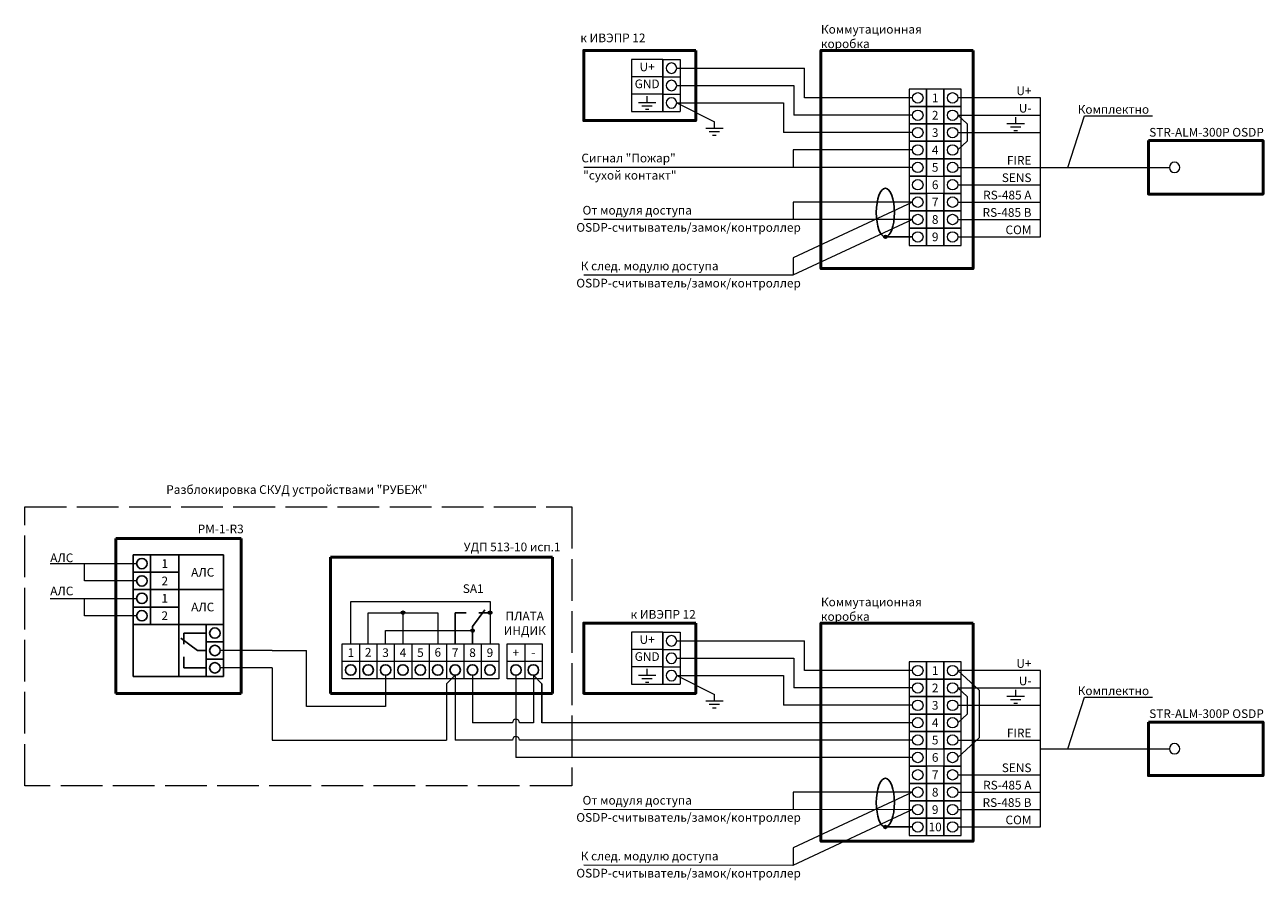
# Model space of a CAD drawing. Units: millimetres. Extents: x -43599 to -7967, y -16712 to 7901.
import ezdxf
from ezdxf.enums import TextEntityAlignment as Align

# ---------------------------------------------------------------- set-up
doc = ezdxf.new("R2010")
doc.units = ezdxf.units.MM
doc.linetypes.add('ACAD_ISO02W100', pattern=[15, 12, -3])
doc.layers.get('0').update_dxf_attribs({"lineweight": 15})
doc.layers.add('....ТЕКСТ', color=7, linetype='Continuous', lineweight=15)
doc.layers.add('Схемы подключ', color=7, linetype='Continuous', lineweight=15)
doc.styles.add('ISOCPEUR', font='isocpeur.ttf', dxfattribs={"height": 250})

# ---------------------------------------------------------------- blocks, each defined once
blk = doc.blocks.new('экран')
h = blk.add_hatch(color=256)
h.dxf.hatch_style = 1
edge = h.paths.add_edge_path()
edge.add_ellipse((-182, 0), major_axis=(0, 650), ratio=0.27946, start_angle=270, end_angle=274.4094, ccw=False)
edge.add_line((0, 0), (50, 0))
edge.add_arc((0, 0), 50, 360, 450.6164)
edge = h.paths.add_edge_path()
edge.add_line((50, 0), (0, 0))
edge.add_ellipse((-182, 0), major_axis=(0, 650), ratio=0.27946, start_angle=265.5906, end_angle=270, ccw=False)
edge.add_arc((0, 0), 50, 269.3836, 360)
edge = h.paths.add_edge_path()
edge.add_ellipse((-182, 0), major_axis=(0, 650), ratio=0.27946, start_angle=270, end_angle=274.4094)
edge.add_arc((0, 0), 50, 90.6164, 180)
edge.add_arc((0, 0), 50, 180, 269.3836)
edge.add_ellipse((-182, 0), major_axis=(0, 650), ratio=0.27946, start_angle=265.5906, end_angle=270)
blk.add_circle((0, 0), 50)

msp = doc.modelspace()

# ---------------------------------------------------------------- hatches: boundary and pattern name
at = {"layer": 'Схемы подключ', "transparency": 33554687}
h = msp.add_hatch(color=256, dxfattribs=at)
h.dxf.hatch_style = 1
h.paths.add_polyline_path([(-32767, -9014, 0.012901), (-32767, -9016), (-32667, -9016, 0.012901), (-32667, -9014, 1)])
h.paths.add_polyline_path([(-32667, -9016), (-32717, -9016), (-32717, -9064, 0.398223)])
h.paths.add_polyline_path([(-32717, -9016), (-32767, -9016, 0.400137), (-32717, -9064)])
h = msp.add_hatch(color=256, dxfattribs=at)
h.dxf.hatch_style = 1
h.paths.add_polyline_path([(-30264, -9014, 0.012901), (-30264, -9016), (-30164, -9016, 0.012901), (-30164, -9014, 1)])
h.paths.add_polyline_path([(-30164, -9016), (-30214, -9016), (-30214, -9064, 0.398223)])
h.paths.add_polyline_path([(-30214, -9016), (-30264, -9016, 0.400137), (-30214, -9064)])
h = msp.add_hatch(color=256, dxfattribs=at)
h.dxf.hatch_style = 1
h.paths.add_polyline_path([(-30765, -9530, 0.012901), (-30765, -9532), (-30665, -9532, 0.012901), (-30665, -9530, 1)])
h.paths.add_polyline_path([(-30665, -9532), (-30715, -9532), (-30715, -9580, 0.398223)])
h.paths.add_polyline_path([(-30715, -9532), (-30765, -9532, 0.400137), (-30715, -9580)])

# ---------------------------------------------------------------- linework, layer by layer
at = {"layer": '....ТЕКСТ'}
for p, q in [((-29468, -10814), (-29468, -13180)), ((-28967, -10814), (-28967, -12180))]:
    msp.add_line(p, q, dxfattribs=at)
at = {"ltscale": 100}
for p, q in [((-24843, 6653), (-21170, 6653)), ((-21170, 5798), (-21170, 6653)), ((-25244, 6403), (-26144, 6403)), ((-24843, 6153), (-21468, 6153)), ((-21468, 6153), (-21468, 5298)), ((-25243, 5903), (-26144, 5903)), ((-18056, 5798), (-21170, 5798)), ((-24843, 5653), (-21765, 5653)), ((-21765, 5653), (-21765, 4798)), ((-18056, 5298), (-21468, 5298)), ((-13586, 3798), (-13113, 5281)), ((-13113, 5281), (-11149, 5281)), ((-18056, 4798), (-21765, 4798)), ((-18056, 3798), (-27515, 3798)), ((-18056, 2798), (-21493, 2798)), ((-18056, 2798), (-21493, 1195)), ((-18056, 2298), (-21498, 693)), ((-24843, -9825), (-21170, -9825)), ((-21170, -10680), (-21170, -9825)), ((-25244, -10075), (-26144, -10075)), ((-24843, -10325), (-21468, -10325)), ((-21468, -10325), (-21468, -11180)), ((-25243, -10575), (-26144, -10575)), ((-18056, -10680), (-21170, -10680)), ((-24843, -10825), (-21765, -10825)), ((-21765, -10825), (-21765, -11680)), ((-18056, -11180), (-21468, -11180)), ((-18056, -11680), (-21765, -11680)), ((-13586, -12930), (-13113, -11446)), ((-13113, -11446), (-11149, -11446)), ((-18056, -13180), (-29468, -13180)), ((-18056, -14180), (-21493, -14180)), ((-18056, -14180), (-21493, -15783)), ((-18056, -14680), (-21498, -16285))]:
    msp.add_line(p, q, dxfattribs=at)
for p, q in [((-24843, 5653), (-23758, 5106)), ((-16756, 5298), (-16482, 5048)), ((-16482, 5048), (-16482, 4548)), ((-18056, 4298), (-21493, 4298)), ((-21493, 4298), (-21493, 3798)), ((-16482, 4548), (-16756, 4298)), ((-21493, 2798), (-21494, 2298)), ((-21493, 1195), (-21494, 695)), ((-36480, -10102), (-37980, -10102)), ((-36480, -10102), (-35493, -10102)), ((-35493, -11714), (-35493, -10102)), ((-36480, -10602), (-37980, -10602)), ((-36480, -10602), (-36480, -12680)), ((-16756, -10680), (-16140, -11242)), ((-33219, -10814), (-33219, -11714)), ((-31217, -10814), (-31217, -12680)), ((-30717, -10814), (-30717, -12180)), ((-24843, -10825), (-23758, -11371)), ((-31465, -11062), (-31465, -12680)), ((-16756, -11180), (-16482, -11430)), ((-16140, -11242), (-16140, -12617)), ((-33219, -11714), (-35493, -11714)), ((-16482, -11430), (-16482, -11930)), ((-16482, -11930), (-16756, -12180)), ((-29568, -12180), (-30717, -12180)), ((-28967, -12180), (-29368, -12180)), ((-18056, -12180), (-28719, -12180)), ((-36480, -12680), (-31465, -12680)), ((-29568, -12680), (-31217, -12680)), ((-18056, -12680), (-29368, -12680)), ((-16140, -12617), (-16756, -13180)), ((-21493, -14180), (-21494, -14680)), ((-21493, -15783), (-21494, -16283))]:
    msp.add_line(p, q)
at = {"ltscale": 1000}
for p, q in [((-31465, -11062), (-31217, -10814)), ((-28719, -11062), (-28967, -10814))]:
    msp.add_line(p, q, dxfattribs=at)
at = {"ltscale": 100}
for points in [[(-25243, 6903), (-26144, 6903), (-26144, 5403), (-25243, 5403)], [(-25243, -9575), (-26144, -9575), (-26144, -11075), (-25243, -11075)]]:
    msp.add_lwpolyline(points, close=True, dxfattribs=at)
at = {"linetype": 'ACAD_ISO02W100', "ltscale": 100}
msp.add_lwpolyline([(-43599, -5971), (-27864, -5971), (-27864, -13995), (-43599, -13995)], close=True, dxfattribs=at)
for centre in [(-29468, -12180), (-29468, -12680)]:
    msp.add_arc(centre, 100, 0, 180)
at = {"layer": 'Схемы подключ'}
for p, q in [((-14373, 5798), (-16756, 5798)), ((-14373, 1798), (-14373, 5798)), ((-16756, 5298), (-14373, 5298)), ((-16756, 4798), (-14373, 4798)), ((-16756, 3798), (-14373, 3798)), ((-14373, 3798), (-10668, 3798)), ((-16756, 3298), (-14373, 3298)), ((-16756, 2798), (-14373, 2798)), ((-18056, 2294), (-27515, 2298)), ((-16756, 2298), (-14373, 2298)), ((-16756, 1798), (-14373, 1798)), ((-21498, 693), (-27515, 695)), ((-42867, -7602), (-40380, -7602)), ((-41880, -8102), (-41880, -7602)), ((-40380, -8102), (-41880, -8102)), ((-42867, -8602), (-40380, -8602)), ((-41880, -9102), (-41880, -8602)), ((-40380, -9102), (-41880, -9102)), ((-14373, -10680), (-16756, -10680)), ((-14373, -15180), (-14373, -10680)), ((-16756, -11180), (-14373, -11180)), ((-16756, -11680), (-14373, -11680)), ((-16756, -12680), (-14373, -12680)), ((-14373, -12930), (-10668, -12930)), ((-16756, -13680), (-14373, -13680)), ((-16756, -14180), (-14373, -14180)), ((-18056, -14684), (-27515, -14680)), ((-16756, -14680), (-14373, -14680)), ((-16756, -15180), (-14373, -15180)), ((-21498, -16285), (-27515, -16283))]:
    msp.add_line(p, q, dxfattribs=at)
at = {"layer": 'Схемы подключ', "color": 0, "lineweight": 25}
for p, q in [((-18845, 1798), (-18056, 1798)), ((-28719, -11062), (-28719, -12180)), ((-18845, -15180), (-18056, -15180))]:
    msp.add_line(p, q, dxfattribs=at)
at = {"layer": 'Схемы подключ', "transparency": 33554687}
for p, q in [((-33968, -9914), (-33968, -10915)), ((-33468, -9914), (-33468, -10915)), ((-32967, -9914), (-32967, -10915)), ((-32467, -9914), (-32467, -10915)), ((-31966, -9914), (-31966, -10915)), ((-31465, -9914), (-31465, -10915)), ((-30965, -9914), (-30965, -10915)), ((-30464, -9914), (-30464, -10915)), ((-29964, -9914), (-29964, -10915)), ((-29215, -9914), (-29215, -10915)), ((-28715, -9914), (-28715, -10915)), ((-29964, -10415), (-34469, -10415)), ((-28715, -10415), (-29716, -10415))]:
    msp.add_line(p, q, dxfattribs=at)
at = {"layer": 'Схемы подключ', "lineweight": 50}
for points in [[(-24293, 7163), (-27515, 7163), (-27515, 5143), (-24293, 5143)], [(-16313, 7163), (-20693, 7163), (-20693, 886), (-16313, 886)], [(-11270, 4568), (-7973, 4568), (-7973, 3028), (-11270, 3028)], [(-24293, -9315), (-27515, -9315), (-27515, -11335), (-24293, -11335)], [(-16313, -9315), (-20693, -9315), (-20693, -15592), (-16313, -15592)], [(-11270, -12160), (-7973, -12160), (-7973, -13700), (-11270, -13700)]]:
    msp.add_lwpolyline(points, close=True, dxfattribs=at)
at = {"layer": 'Схемы подключ'}
for points in [[(-26144, 6903), (-26144, 5403)], [(-25244, 6903), (-24743, 6903)], [(-25244, 6903), (-25244, 5403)], [(-25243, 6903), (-24743, 6903)], [(-24743, 6903), (-24743, 5403)], [(-25244, 6403), (-24743, 6403)], [(-25243, 6403), (-24743, 6403)], [(-25243, 6403), (-24743, 6403)], [(-25694, 5659), (-25694, 5846)], [(-25243, 5903), (-24743, 5903)], [(-25243, 5903), (-24743, 5903)], [(-25444, 5659), (-25944, 5659)], [(-25544, 5559), (-25844, 5559)], [(-25644, 5459), (-25744, 5459)], [(-25244, 5403), (-24743, 5403)], [(-25243, 5403), (-24743, 5403)], [(-23758, 4919), (-23758, 5106)], [(-14840, 5054), (-15340, 5054)], [(-15090, 5054), (-15090, 5241)], [(-23508, 4919), (-24008, 4919)], [(-23608, 4819), (-23908, 4819)], [(-23708, 4719), (-23808, 4719)], [(-14940, 4954), (-15240, 4954)], [(-15040, 4854), (-15140, 4854)], [(-26144, -9575), (-26144, -11075)], [(-25244, -9575), (-24743, -9575)], [(-25244, -9575), (-25244, -11075)], [(-25243, -9575), (-24743, -9575)], [(-24743, -9575), (-24743, -11075)], [(-25244, -10075), (-24743, -10075)], [(-25243, -10075), (-24743, -10075)], [(-25243, -10075), (-24743, -10075)], [(-25694, -10819), (-25694, -10632)], [(-25243, -10575), (-24743, -10575)], [(-25243, -10575), (-24743, -10575)], [(-25444, -10819), (-25944, -10819)], [(-25544, -10919), (-25844, -10919)], [(-25644, -11019), (-25744, -11019)], [(-25244, -11075), (-24743, -11075)], [(-25243, -11075), (-24743, -11075)], [(-23758, -11558), (-23758, -11371)], [(-15090, -11424), (-15090, -11237)], [(-23508, -11558), (-24008, -11558)], [(-23608, -11658), (-23908, -11658)], [(-23708, -11758), (-23808, -11758)], [(-14840, -11424), (-15340, -11424)], [(-14940, -11524), (-15240, -11524)], [(-15040, -11624), (-15140, -11624)]]:
    msp.add_lwpolyline(points, dxfattribs=at)
for points in [[(-25143, 6653, 1), (-24843, 6653, 1)], [(-25143, 6153, 1), (-24843, 6153, 1)], [(-25143, 5653, 1), (-24843, 5653, 1)], [(-17756, 5798, -1), (-18056, 5798, -1)], [(-16756, 5798, -1), (-17056, 5798, -1)], [(-17756, 5298, -1), (-18056, 5298, -1)], [(-16756, 5298, -1), (-17056, 5298, -1)], [(-17756, 4798, -1), (-18056, 4798, -1)], [(-16756, 4798, -1), (-17056, 4798, -1)], [(-17756, 4298, -1), (-18056, 4298, -1)], [(-16756, 4298, -1), (-17056, 4298, -1)], [(-17756, 3798, -1), (-18056, 3798, -1)], [(-16756, 3798, -1), (-17056, 3798, -1)], [(-10668, 3798, 1), (-10368, 3798, 1)], [(-17756, 3298, -1), (-18056, 3298, -1)], [(-16756, 3298, -1), (-17056, 3298, -1)], [(-17756, 2798, -1), (-18056, 2798, -1)], [(-16756, 2798, -1), (-17056, 2798, -1)], [(-17756, 2298, -1), (-18056, 2298, -1)], [(-16756, 2298, -1), (-17056, 2298, -1)], [(-17756, 1798, -1), (-18056, 1798, -1)], [(-16756, 1798, -1), (-17056, 1798, -1)], [(-25143, -9825, 1), (-24843, -9825, 1)], [(-25143, -10325, 1), (-24843, -10325, 1)], [(-25143, -10825, 1), (-24843, -10825, 1)], [(-17756, -10680, -1), (-18056, -10680, -1)], [(-16756, -10680, -1), (-17056, -10680, -1)], [(-17756, -11180, -1), (-18056, -11180, -1)], [(-16756, -11180, -1), (-17056, -11180, -1)], [(-17756, -11680, -1), (-18056, -11680, -1)], [(-16756, -11680, -1), (-17056, -11680, -1)], [(-17756, -12180, -1), (-18056, -12180, -1)], [(-16756, -12180, -1), (-17056, -12180, -1)], [(-17756, -12680, -1), (-18056, -12680, -1)], [(-16756, -12680, -1), (-17056, -12680, -1)], [(-10668, -12930, 1), (-10368, -12930, 1)], [(-17756, -13180, -1), (-18056, -13180, -1)], [(-16756, -13180, -1), (-17056, -13180, -1)], [(-17756, -13680, -1), (-18056, -13680, -1)], [(-16756, -13680, -1), (-17056, -13680, -1)], [(-17756, -14180, -1), (-18056, -14180, -1)], [(-16756, -14180, -1), (-17056, -14180, -1)], [(-17756, -14680, -1), (-18056, -14680, -1)], [(-16756, -14680, -1), (-17056, -14680, -1)], [(-17756, -15180, -1), (-18056, -15180, -1)], [(-16756, -15180, -1), (-17056, -15180, -1)]]:
    msp.add_lwpolyline(points, format="xyb", close=True, dxfattribs=at)
for points in [[(-18156, 6048), (-18156, 5548), (-17656, 5548), (-17656, 6048)], [(-17656, 6048), (-17656, 5548), (-17156, 5548), (-17156, 6048)], [(-17156, 6048), (-17156, 5548), (-16656, 5548), (-16656, 6048)], [(-18156, 5548), (-18156, 5048), (-17656, 5048), (-17656, 5548)], [(-17656, 5548), (-17656, 5048), (-17156, 5048), (-17156, 5548)], [(-17156, 5548), (-17156, 5048), (-16656, 5048), (-16656, 5548)], [(-18156, 5048), (-18156, 4548), (-17656, 4548), (-17656, 5048)], [(-17656, 5048), (-17656, 4548), (-17156, 4548), (-17156, 5048)], [(-17156, 5048), (-17156, 4548), (-16656, 4548), (-16656, 5048)], [(-18156, 4548), (-18156, 4048), (-17656, 4048), (-17656, 4548)], [(-17656, 4548), (-17656, 4048), (-17156, 4048), (-17156, 4548)], [(-17156, 4548), (-17156, 4048), (-16656, 4048), (-16656, 4548)], [(-18156, 4048), (-18156, 3548), (-17656, 3548), (-17656, 4048)], [(-17656, 4048), (-17656, 3548), (-17156, 3548), (-17156, 4048)], [(-17156, 4048), (-17156, 3548), (-16656, 3548), (-16656, 4048)], [(-18156, 3548), (-18156, 3048), (-17656, 3048), (-17656, 3548)], [(-17156, 3548), (-17156, 3048), (-16656, 3048), (-16656, 3548)], [(-18156, 3048), (-18156, 2548), (-17656, 2548), (-17656, 3048)], [(-17656, 3048), (-17656, 2548), (-17156, 2548), (-17156, 3048)], [(-17156, 3048), (-17156, 2548), (-16656, 2548), (-16656, 3048)], [(-18156, 2548), (-18156, 2048), (-17656, 2048), (-17656, 2548)], [(-17656, 2548), (-17656, 2048), (-17156, 2048), (-17156, 2548)], [(-17156, 2548), (-17156, 2048), (-16656, 2048), (-16656, 2548)], [(-18156, 2048), (-18156, 1548), (-17656, 1548), (-17656, 2048)], [(-17656, 2048), (-17656, 1548), (-17156, 1548), (-17156, 2048)], [(-17156, 2048), (-17156, 1548), (-16656, 1548), (-16656, 2048)], [(-18156, -10430), (-18156, -10930), (-17656, -10930), (-17656, -10430)], [(-17656, -10430), (-17656, -10930), (-17156, -10930), (-17156, -10430)], [(-17156, -10430), (-17156, -10930), (-16656, -10930), (-16656, -10430)], [(-18156, -10930), (-18156, -11430), (-17656, -11430), (-17656, -10930)], [(-17656, -10930), (-17656, -11430), (-17156, -11430), (-17156, -10930)], [(-17156, -10930), (-17156, -11430), (-16656, -11430), (-16656, -10930)], [(-18156, -11430), (-18156, -11930), (-17656, -11930), (-17656, -11430)], [(-17656, -11430), (-17656, -11930), (-17156, -11930), (-17156, -11430)], [(-17156, -11430), (-17156, -11930), (-16656, -11930), (-16656, -11430)], [(-18156, -11930), (-18156, -12430), (-17656, -12430), (-17656, -11930)], [(-17656, -11930), (-17656, -12430), (-17156, -12430), (-17156, -11930)], [(-17156, -11930), (-17156, -12430), (-16656, -12430), (-16656, -11930)], [(-18156, -12430), (-18156, -12930), (-17656, -12930), (-17656, -12430)], [(-17656, -12430), (-17656, -12930), (-17156, -12930), (-17156, -12430)], [(-17156, -12430), (-17156, -12930), (-16656, -12930), (-16656, -12430)], [(-18156, -12930), (-18156, -13430), (-17656, -13430), (-17656, -12930)], [(-17156, -12930), (-17156, -13430), (-16656, -13430), (-16656, -12930)], [(-18156, -13430), (-18156, -13930), (-17656, -13930), (-17656, -13430)], [(-17656, -13430), (-17656, -13930), (-17156, -13930), (-17156, -13430)], [(-17156, -13430), (-17156, -13930), (-16656, -13930), (-16656, -13430)], [(-18156, -13930), (-18156, -14430), (-17656, -14430), (-17656, -13930)], [(-17656, -13930), (-17656, -14430), (-17156, -14430), (-17156, -13930)], [(-17156, -13930), (-17156, -14430), (-16656, -14430), (-16656, -13930)], [(-18156, -14430), (-18156, -14930), (-17656, -14930), (-17656, -14430)], [(-17656, -14430), (-17656, -14930), (-17156, -14930), (-17156, -14430)], [(-17156, -14430), (-17156, -14930), (-16656, -14930), (-16656, -14430)], [(-18156, -14930), (-18156, -15430), (-17656, -15430), (-17656, -14930)], [(-17656, -14930), (-17656, -15430), (-17156, -15430), (-17156, -14930)], [(-17156, -14930), (-17156, -15430), (-16656, -15430), (-16656, -14930)]]:
    msp.add_lwpolyline(points, close=True, dxfattribs=at)
at = {"layer": 'Схемы подключ', "lineweight": 50}
for points in [[(-37374, -6882), (-40975, -6882)], [(-40975, -6882), (-40975, -11335)], [(-37374, -6882), (-37374, -11335)], [(-40975, -11335), (-37374, -11335)]]:
    msp.add_lwpolyline(points, dxfattribs=at)
at = {"layer": 'Схемы подключ', "color": 0, "lineweight": 25}
for points in [[(-40480, -7352), (-39980, -7352)], [(-40480, -7852), (-40480, -7352)], [(-39980, -8852), (-39980, -7352)], [(-39980, -7352), (-39080, -7352)], [(-39164, -7355), (-39164, -10855)], [(-39080, -7352), (-37880, -7352)], [(-37880, -7352), (-39080, -7352)], [(-37880, -7352), (-37880, -8352)], [(-40480, -8852), (-40480, -7852)], [(-40480, -7852), (-39980, -7852)], [(-39164, -7852), (-39980, -7852)], [(-37880, -8352), (-40480, -8352)], [(-37880, -9352), (-37880, -8352)], [(-40480, -8852), (-39980, -8852)], [(-40480, -8852), (-40480, -10852)], [(-39980, -9352), (-39980, -8852)], [(-39164, -8852), (-39980, -8852)], [(-40480, -9352), (-37880, -9352)], [(-39026, -9602), (-39027, -9920)], [(-38729, -9602), (-39026, -9602)], [(-38380, -9602), (-38729, -9602)], [(-38380, -9352), (-38380, -9852)], [(-37880, -9852), (-37880, -9352)], [(-38633, -10102), (-39113, -9752)], [(-37880, -9852), (-38380, -9852)], [(-37880, -9852), (-38380, -9852)], [(-38380, -9852), (-38380, -10352)], [(-37880, -10352), (-37880, -9852)], [(-37880, -10352), (-37880, -9852)], [(-39027, -10602), (-39027, -10284)], [(-38380, -10102), (-38633, -10102)], [(-38729, -10602), (-39027, -10602)], [(-38380, -10602), (-38729, -10602)], [(-37880, -10352), (-38380, -10352)], [(-38380, -10855), (-38380, -10352)], [(-37880, -10855), (-37880, -10352)], [(-39280, -10855), (-40480, -10855)], [(-40480, -10855), (-37880, -10855)]]:
    msp.add_lwpolyline(points, dxfattribs=at)
for points in [[(-40380, -7602, 1), (-40080, -7602, 1)], [(-40380, -8102, 1), (-40080, -8102, 1)], [(-40380, -8602, 1), (-40080, -8602, 1)], [(-40380, -9102, 1), (-40080, -9102, 1)], [(-37980, -9602, -1), (-38280, -9602, -1)], [(-37980, -10102, -1), (-38280, -10102, -1)], [(-37980, -10602, -1), (-38280, -10602, -1)]]:
    msp.add_lwpolyline(points, format="xyb", close=True, dxfattribs=at)
at = {"layer": 'Схемы подключ', "lineweight": 50, "transparency": 33554687}
for points in [[(-28413, -7417), (-34802, -7417)], [(-34802, -7417), (-34802, -11335)], [(-28413, -11335), (-28413, -7417)], [(-34802, -11335), (-28413, -11335)]]:
    msp.add_lwpolyline(points, dxfattribs=at)
at = {"layer": 'Схемы подключ', "transparency": 33554687}
for points in [[(-34218, -9914), (-34218, -8695), (-30214, -8695), (-30214, -9914)], [(-33718, -9914), (-33718, -9016), (-31716, -9016), (-31716, -9914)], [(-32717, -9914), (-32717, -9016)], [(-33217, -9914), (-33217, -9530), (-30715, -9530)], [(-34469, -9914), (-29964, -9914)], [(-29964, -10915), (-34469, -10915), (-34469, -9914)], [(-29716, -9914), (-28715, -9914)], [(-28715, -10915), (-29716, -10915), (-29716, -9914)]]:
    msp.add_lwpolyline(points, dxfattribs=at)
at = {"layer": 'Схемы подключ', "color": 0, "lineweight": 25, "transparency": 33554687}
for points in [[(-31215, -9914), (-31215, -9015)], [(-31215, -9015), (-30897, -9015)], [(-30715, -9408), (-30365, -8928)], [(-30214, -9015), (-30532, -9015)], [(-30715, -9914), (-30715, -9408)]]:
    msp.add_lwpolyline(points, dxfattribs=at)
for points in [[(-34069, -10664, 1), (-34369, -10664)], [(-34369, -10664, 1), (-34069, -10664)], [(-33569, -10664, 1), (-33869, -10664)], [(-33869, -10664, 1), (-33569, -10664)], [(-33069, -10664, 1), (-33369, -10664)], [(-33369, -10664, 1), (-33069, -10664)], [(-32569, -10664, 1), (-32869, -10664)], [(-32869, -10664, 1), (-32569, -10664)], [(-32067, -10664, 1), (-32367, -10664)], [(-32367, -10664, 1), (-32067, -10664)], [(-31567, -10664, 1), (-31867, -10664)], [(-31867, -10664, 1), (-31567, -10664)], [(-31067, -10664, 1), (-31367, -10664)], [(-31367, -10664, 1), (-31067, -10664)], [(-30567, -10664, 1), (-30867, -10664)], [(-30867, -10664, 1), (-30567, -10664)], [(-30067, -10664, 1), (-30367, -10664)], [(-30367, -10664, 1), (-30067, -10664)], [(-29318, -10664, 1), (-29618, -10664)], [(-29618, -10664, 1), (-29318, -10664)], [(-28817, -10664, 1), (-29117, -10664)], [(-29117, -10664, 1), (-28817, -10664)]]:
    msp.add_lwpolyline(points, format="xyb", dxfattribs=at)
at = {"layer": 'Схемы подключ', "transparency": 33554687}
for centre in [(-32717, -9014), (-30214, -9014), (-30214, -9015), (-30715, -9530)]:
    msp.add_circle(centre, 50, dxfattribs=at)
at = {"layer": 'Схемы подключ', "color": 0, "lineweight": 25, "extrusion": (0, 0, -1)}
for centre in [(-18839, 2498), (-18839, -14480)]:
    msp.add_ellipse(centre, major_axis=(0, -700), ratio=0.372369, dxfattribs=at)

# ---------------------------------------------------------------- block references
at = {"layer": 'Схемы подключ', "color": 4, "rotation": 180}
for p in [(-18839, 1798), (-18839, -15180)]:
    msp.add_blockref('экран', p, dxfattribs=at)

# ---------------------------------------------------------------- texts
at = {"ltscale": 100, "char_height": 250, "style": 'ISOCPEUR'}
for s, width, heights, insert, attachment_point in [('Коммутационная коробка', 4099.44, [656], (-20693, 7230), 7), ('Комплектно', 1739.96, [0], (-11249, 5592), 3), ('Коммутационная коробка', 4099.44, [656], (-20693, -9248), 7), ('Комплектно', 1739.96, [0], (-11249, -11136), 3)]:
    msp.add_mtext_dynamic_manual_height_columns(s, width=width, gutter_width=12.5, heights=heights, dxfattribs=dict(at, insert=insert, attachment_point=attachment_point))
at = {"layer": 'Схемы подключ', "style": 'ISOCPEUR'}
for p in [(-25740, 7398), (-24293, -9188)]:
    msp.add_text('к ИВЭПР 12', height=250, dxfattribs=at).set_placement(p, align=Align.RIGHT)
for s, p in [('U+', (-25693, 6690)), ('GND', (-25693, 6201)), ('Сигнал "Пожар" ', (-26190, 4067)), ('"сухой контакт"', (-26190, 3571)), ('От модуля доступа', (-25978, 2565)), ('OSDP-считыватель/замок/контроллер', (-24501, 2071)), ('К след. модулю доступа', (-25621, 962)), ('OSDP-считыватель/замок/контроллер', (-24501, 468)), ('Разблокировка СКУД устройствами "РУБЕЖ" ', (-35732, -5472)), ('U+', (-25693, -9787)), ('GND', (-25693, -10277)), ('От модуля доступа', (-25978, -14412)), ('OSDP-считыватель/замок/контроллер', (-24501, -14906)), ('К след. модулю доступа', (-25621, -16016)), ('OSDP-считыватель/замок/контроллер', (-24501, -16509))]:
    msp.add_text(s, height=250, dxfattribs=at).set_placement(p, align=Align.MIDDLE_CENTER)
for s, p in [('U+', (-14635, 5798)), ('U-', (-14635, 5298)), ('FIRE', (-14635, 3798)), ('SENS', (-14635, 3298)), ('RS-485 A', (-14635, 2798)), ('RS-485 B', (-14635, 2298)), ('COM', (-14635, 1798)), ('U+', (-14635, -10680)), ('U-', (-14635, -11180)), ('FIRE', (-14635, -12680)), ('SENS', (-14635, -13680)), ('RS-485 A', (-14635, -14180)), ('RS-485 B', (-14635, -14680)), ('COM', (-14635, -15180))]:
    msp.add_text(s, height=250, dxfattribs=at).set_placement(p, align=Align.BOTTOM_RIGHT)
at = {"layer": 'Схемы подключ', "lineweight": 0, "style": 'ISOCPEUR'}
for s, p in [('1', (-17406, 5798)), ('2', (-17406, 5298)), ('3', (-17406, 4798)), ('4', (-17406, 4298)), ('5', (-17406, 3798)), ('6', (-17406, 3298)), ('7', (-17406, 2798)), ('8', (-17406, 2298)), ('9', (-17406, 1798)), ('1', (-17406, -10680)), ('2', (-17406, -11180)), ('3', (-17406, -11680)), ('4', (-17406, -12180)), ('5', (-17406, -12680)), ('6', (-17406, -13180)), ('7', (-17406, -13680)), ('8', (-17406, -14180)), ('9', (-17406, -14680)), ('10', (-17406, -15180))]:
    msp.add_text(s, height=250, dxfattribs=at).set_placement(p, align=Align.MIDDLE_CENTER)
at = {"layer": 'Схемы подключ', "style": 'ISOCPEUR'}
for p in [(-11248, 4683), (-11248, -12045)]:
    msp.add_text('STR-ALM-300P OSDP', height=250, dxfattribs=at).set_placement(p)
at = {"layer": 'Схемы подключ', "color": 7, "style": 'ISOCPEUR'}
msp.add_text('РМ-1-R3', height=250, dxfattribs=at).set_placement((-38625, -6731))
at = {"layer": 'Схемы подключ', "transparency": 33554687, "style": 'ISOCPEUR'}
msp.add_text('УДП 513-10 исп.1', height=250, dxfattribs=at).set_placement((-30970, -7248))
at = {"layer": 'Схемы подключ', "color": 0, "lineweight": 30, "style": 'ISOCPEUR'}
for p in [(-42867, -7561), (-42867, -8515)]:
    msp.add_text('AЛС', height=250, dxfattribs=at).set_placement(p)
at = {"layer": 'Схемы подключ', "color": 0, "lineweight": 25, "style": 'ISOCPEUR'}
for s, p in [('1', (-39571, -7602)), ('АЛС', (-38480, -7852)), ('2', (-39571, -8102)), ('1', (-39572, -8602)), ('АЛС', (-38480, -8852)), ('2', (-39572, -9102))]:
    msp.add_text(s, height=250, dxfattribs=at).set_placement(p, align=Align.MIDDLE_CENTER)
at = {"layer": 'Схемы подключ', "color": 0, "lineweight": 25, "transparency": 33554687, "style": 'ISOCPEUR'}
for s, p in [('SA1', (-30697, -8323)), ('ПЛАТА', (-29215, -9109)), ('ИНДИК', (-29215, -9529)), ('1', (-34218, -10164)), ('2', (-33719, -10154)), ('3', (-33219, -10165)), ('4', (-32719, -10165)), ('5', (-32216, -10164)), ('6', (-31717, -10154)), ('7', (-31217, -10165)), ('8', (-30717, -10165)), ('9', (-30216, -10165)), ('+', (-29468, -10165)), ('-', (-28967, -10165))]:
    msp.add_text(s, height=250, dxfattribs=at).set_placement(p, align=Align.MIDDLE_CENTER)

doc.saveas('drawing.dxf')
